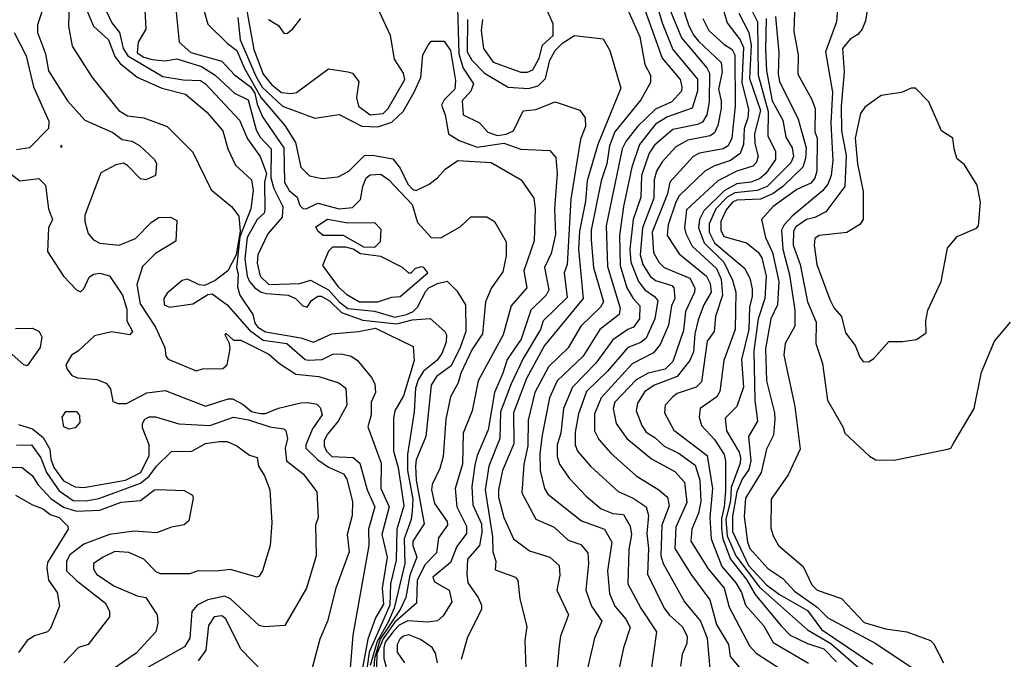
# Model space of a CAD drawing. Extents: x 526342 to 526453, y 3529656 to 3529788.
# Drawn here: x 526381 to 526392, y 3529697 to 3529704 of the extents above; entities that cross this region are included whole.
import ezdxf

# ---------------------------------------------------------------- set-up
doc = ezdxf.new("R2010")
doc.units = 0
doc.header["$MEASUREMENT"] = 0
doc.layers.add('Contours', color=7, linetype='Continuous')

msp = doc.modelspace()

# ---------------------------------------------------------------- linework, layer by layer
at = {"layer": 'Contours'}
for points in [[(526382.342, 3529704.489, 6.6), (526382.365, 3529704.041, 6.6), (526382.279, 3529703.896, 6.6), (526382.266, 3529703.775, 6.6), (526382.341, 3529703.724, 6.6), (526382.438, 3529703.7, 6.6), (526382.583, 3529703.685, 6.6), (526382.716, 3529703.705, 6.6), (526382.994, 3529703.62, 6.6), (526383.151, 3529703.52, 6.6), (526383.369, 3529703.318, 6.6), (526383.522, 3529703.243, 6.6), (526383.613, 3529702.904, 6.6), (526383.66, 3529702.82, 6.6), (526383.782, 3529702.687, 6.6), (526383.778, 3529702.36, 6.6), (526383.815, 3529702.239, 6.6), (526383.916, 3529702.034, 6.6), (526383.906, 3529701.913, 6.6), (526383.744, 3529701.725, 6.6), (526383.634, 3529701.489, 6.6), (526383.623, 3529701.393, 6.6), (526383.659, 3529701.247, 6.6), (526383.756, 3529701.151, 6.6), (526384.107, 3529701.162, 6.6), (526384.228, 3529701.202, 6.6), (526384.433, 3529701.091, 6.6), (526384.554, 3529700.955, 6.6), (526384.651, 3529700.882, 6.6), (526384.953, 3529700.851, 6.6), (526385.183, 3529700.783, 6.6), (526385.316, 3529700.811, 6.6), (526385.389, 3529700.848, 6.6), (526385.438, 3529700.897, 6.6), (526385.532, 3529701.078, 6.6), (526385.569, 3529701.114, 6.6), (526385.667, 3529701.165, 6.6), (526385.776, 3529701.188, 6.6), (526385.885, 3529701.079, 6.6), (526385.983, 3529700.921, 6.6), (526385.985, 3529700.618, 6.6), (526385.923, 3529700.437, 6.6), (526385.82, 3529700.231, 6.6), (526385.653, 3529700.111, 6.6), (526385.592, 3529700.014, 6.6), (526385.534, 3529699.433, 6.6), (526385.424, 3529699.167, 6.6), (526385.418, 3529699.095, 6.6), (526385.423, 3529698.937, 6.6), (526385.513, 3529698.441, 6.6), (526385.387, 3529698.248, 6.6), (526385.386, 3529698.199, 6.6), (526385.431, 3529698.066, 6.6), (526385.351, 3529697.861, 6.6), (526385.307, 3529697.607, 6.6), (526385.242, 3529697.474, 6.6), (526385.017, 3529697.135, 6.6), (526384.952, 3529696.917, 6.6), (526384.942, 3529696.748, 6.6)], [(526388.107, 3529704.465, 8.2), (526388.206, 3529704.114, 8.2), (526388.327, 3529703.812, 8.2), (526388.606, 3529703.478, 8.2), (526388.609, 3529703.34, 8.2), (526388.546, 3529703.149, 8.2), (526388.267, 3529703.051, 8.2), (526388.134, 3529702.966, 8.2), (526387.952, 3529702.735, 8.2), (526387.865, 3529702.481, 8.2), (526387.769, 3529702.034, 8.2), (526387.726, 3529701.707, 8.2), (526387.733, 3529701.368, 8.2), (526387.807, 3529701.114, 8.2), (526387.879, 3529700.993, 8.2), (526387.955, 3529700.909, 8.2), (526387.952, 3529700.764, 8.2), (526387.884, 3529700.667, 8.2), (526387.82, 3529700.643, 8.2), (526387.651, 3529700.527, 8.2), (526387.457, 3529700.261, 8.2), (526387.194, 3529699.99, 8.2), (526387.092, 3529699.748, 8.2), (526387.06, 3529699.469, 8.2), (526387.019, 3529699.336, 8.2), (526387.02, 3529699.203, 8.2), (526387.046, 3529699.119, 8.2), (526387.154, 3529698.961, 8.2), (526387.348, 3529698.756, 8.2), (526387.518, 3529698.613, 8.2), (526387.651, 3529698.561, 8.2), (526387.772, 3529698.55, 8.2), (526387.844, 3529698.417, 8.2), (526387.859, 3529698.32, 8.2), (526387.829, 3529698.151, 8.2), (526387.818, 3529697.764, 8.2), (526387.966, 3529697.486, 8.2), (526388.143, 3529697.22, 8.2), (526388.074, 3529696.736, 8.2)], [(526390.206, 3529704.489, 10.2), (526390.182, 3529704.126, 10.2), (526390.055, 3529703.787, 10.2), (526390.137, 3529703.328, 10.2), (526390.115, 3529702.977, 10.2), (526390.138, 3529702.554, 10.2), (526390.121, 3529702.384, 10.2), (526390.084, 3529702.288, 10.2), (526390.021, 3529702.214, 10.2), (526389.68, 3529701.925, 10.2), (526389.588, 3529701.828, 10.2), (526389.559, 3529701.768, 10.2), (526389.572, 3529701.55, 10.2), (526389.648, 3529701.26, 10.2), (526389.71, 3529700.86, 10.2), (526389.709, 3529700.679, 10.2), (526389.6, 3529700.485, 10.2), (526389.583, 3529700.352, 10.2), (526389.708, 3529699.772, 10.2), (526389.77, 3529699.288, 10.2), (526389.632, 3529698.998, 10.2), (526389.44, 3529698.72, 10.2), (526389.439, 3529698.393, 10.2), (526389.464, 3529698.308, 10.2), (526389.525, 3529698.199, 10.2), (526389.803, 3529697.958, 10.2), (526389.9, 3529697.752, 10.2), (526389.961, 3529697.692, 10.2), (526390.239, 3529697.596, 10.2), (526390.493, 3529697.327, 10.2), (526390.735, 3529697.254, 10.2), (526390.977, 3529697.221, 10.2), (526391.243, 3529697.121, 10.2), (526391.279, 3529697.087, 10.2), (526391.39, 3529696.869, 10.2)], [(526390.563, 3529704.477, 10.4), (526390.507, 3529704.138, 10.4), (526390.471, 3529704.041, 10.4), (526390.422, 3529703.981, 10.4), (526390.336, 3529703.928, 10.4), (526390.25, 3529703.824, 10.4), (526390.268, 3529703.558, 10.4), (526390.235, 3529703.171, 10.4), (526390.236, 3529702.892, 10.4), (526390.29, 3529702.614, 10.4), (526390.276, 3529702.263, 10.4), (526390.059, 3529701.973, 10.4), (526389.937, 3529701.91, 10.4), (526389.84, 3529701.889, 10.4), (526389.719, 3529701.804, 10.4), (526389.693, 3529701.755, 10.4), (526389.692, 3529701.598, 10.4), (526389.77, 3529701.38, 10.4), (526389.851, 3529700.957, 10.4), (526389.951, 3529700.727, 10.4), (526389.946, 3529700.485, 10.4), (526390.024, 3529700.256, 10.4), (526390.08, 3529699.844, 10.4), (526390.251, 3529699.542, 10.4), (526390.274, 3529699.469, 10.4), (526390.553, 3529699.207, 10.4), (526390.626, 3529699.166, 10.4), (526390.832, 3529699.164, 10.4), (526391.436, 3529699.286, 10.4), (526391.473, 3529699.3, 10.4), (526391.509, 3529699.359, 10.4)], [(526381.497, 3529704.368, 6), (526381.491, 3529704.078, 6), (526381.532, 3529703.848, 6), (526381.759, 3529703.497, 6), (526382.06, 3529703.122, 6), (526382.159, 3529703.061, 6), (526382.341, 3529703.038, 6), (526382.607, 3529702.939, 6), (526382.898, 3529702.65, 6), (526383.103, 3529702.225, 6), (526383.335, 3529702.034, 6), (526383.418, 3529701.925, 6), (526383.431, 3529701.755, 6), (526383.388, 3529701.489, 6), (526383.293, 3529701.308, 6), (526383.151, 3529701.197, 6), (526383.03, 3529701.141, 6), (526382.97, 3529701.149, 6), (526382.837, 3529701.213, 6), (526382.776, 3529701.197, 6), (526382.606, 3529701.054, 6), (526382.569, 3529700.993, 6), (526382.573, 3529700.921, 6), (526382.631, 3529700.897, 6), (526382.897, 3529700.933, 6), (526383.067, 3529701.037, 6), (526383.115, 3529701.045, 6), (526383.287, 3529700.921, 6), (526383.538, 3529700.635, 6), (526383.691, 3529700.522, 6), (526383.962, 3529700.485, 6), (526384.167, 3529700.303, 6), (526384.203, 3529700.296, 6), (526384.361, 3529700.304, 6), (526384.482, 3529700.365, 6), (526384.578, 3529700.367, 6), (526384.687, 3529700.341, 6), (526384.76, 3529700.292, 6), (526384.917, 3529700.099, 6), (526384.955, 3529700.026, 6), (526384.965, 3529699.929, 6), (526384.916, 3529699.82, 6), (526384.916, 3529699.675, 6), (526384.878, 3529699.542, 6), (526385.028, 3529699.131, 6), (526385.026, 3529698.841, 6), (526385.117, 3529698.635, 6), (526385.035, 3529698.32, 6), (526385.095, 3529698.066, 6), (526385.041, 3529697.716, 6), (526385.056, 3529697.534, 6), (526384.965, 3529697.377, 6), (526384.879, 3529697.135, 6), (526384.762, 3529696.506, 6)], [(526381.891, 3529704.308, 6.4), (526381.981, 3529704.114, 6.4), (526382.068, 3529704.005, 6.4), (526382.11, 3529703.824, 6.4), (526382.16, 3529703.739, 6.4), (526382.559, 3529703.508, 6.4), (526382.788, 3529703.47, 6.4), (526382.982, 3529703.463, 6.4), (526383.042, 3529703.425, 6.4), (526383.426, 3529703.013, 6.4), (526383.514, 3529702.802, 6.4), (526383.659, 3529702.601, 6.4), (526383.731, 3529702.409, 6.4), (526383.706, 3529702.312, 6.4), (526383.712, 3529701.997, 6.4), (526383.704, 3529701.961, 6.4), (526383.623, 3529701.888, 6.4), (526383.513, 3529701.683, 6.4), (526383.487, 3529701.441, 6.4), (526383.513, 3529701.247, 6.4), (526383.537, 3529701.187, 6.4), (526383.6, 3529701.114, 6.4), (526383.671, 3529701.065, 6.4), (526383.732, 3529701.051, 6.4), (526383.974, 3529701.03, 6.4), (526384.06, 3529700.993, 6.4), (526384.143, 3529700.912, 6.4), (526384.191, 3529700.895, 6.4), (526384.241, 3529700.969, 6.4), (526384.312, 3529701.018, 6.4), (526384.349, 3529701.02, 6.4), (526384.445, 3529700.968, 6.4), (526384.578, 3529700.835, 6.4), (526384.82, 3529700.749, 6.4), (526385.207, 3529700.706, 6.4), (526385.377, 3529700.753, 6.4), (526385.582, 3529700.766, 6.4), (526385.75, 3529700.618, 6.4), (526385.766, 3529700.582, 6.4), (526385.765, 3529700.498, 6.4), (526385.715, 3529700.371, 6.4), (526385.657, 3529700.292, 6.4), (526385.507, 3529700.171, 6.4), (526385.448, 3529700.074, 6.4), (526385.416, 3529699.977, 6.4), (526385.403, 3529699.711, 6.4), (526385.325, 3529699.228, 6.4), (526385.327, 3529699.046, 6.4), (526385.386, 3529698.72, 6.4), (526385.38, 3529698.587, 6.4), (526385.368, 3529698.49, 6.4), (526385.29, 3529698.272, 6.4), (526385.295, 3529697.994, 6.4), (526385.174, 3529697.486, 6.4), (526385.107, 3529697.329, 6.4), (526384.981, 3529697.111, 6.4), (526384.905, 3529696.839, 6.4)], [(526387.782, 3529704.344, 7.8), (526387.956, 3529703.957, 7.8), (526388.01, 3529703.642, 7.8), (526388.075, 3529703.521, 7.8), (526388.075, 3529703.437, 7.8), (526387.967, 3529703.243, 7.8), (526387.674, 3529702.88, 7.8), (526387.612, 3529702.723, 7.8), (526387.58, 3529702.517, 7.8), (526387.516, 3529702.324, 7.8), (526387.406, 3529701.768, 7.8), (526387.403, 3529701.659, 7.8), (526387.43, 3529701.344, 7.8), (526387.544, 3529700.957, 7.8), (526387.509, 3529700.897, 7.8), (526387.289, 3529700.679, 7.8), (526387.143, 3529700.435, 7.8), (526386.923, 3529700.219, 7.8), (526386.766, 3529699.929, 7.8), (526386.692, 3529699.615, 7.8), (526386.686, 3529699.324, 7.8), (526386.643, 3529699.119, 7.8), (526386.621, 3529698.792, 7.8), (526386.78, 3529698.494, 7.8), (526386.985, 3529698.403, 7.8), (526387.143, 3529698.258, 7.8), (526387.288, 3529698.209, 7.8), (526387.367, 3529698.115, 7.8), (526387.376, 3529697.994, 7.8), (526387.345, 3529697.691, 7.8), (526387.407, 3529697.51, 7.8), (526387.524, 3529697.341, 7.8), (526387.443, 3529697.147, 7.8), (526387.311, 3529696.579, 7.8)], [(526387.975, 3529704.368, 8), (526388.206, 3529703.715, 8), (526388.413, 3529703.473, 8), (526388.431, 3529703.388, 8), (526388.425, 3529703.34, 8), (526388.316, 3529703.219, 8), (526388.134, 3529703.136, 8), (526387.929, 3529702.942, 8), (526387.795, 3529702.771, 8), (526387.757, 3529702.687, 8), (526387.575, 3529701.816, 8), (526387.589, 3529701.356, 8), (526387.732, 3529700.885, 8), (526387.723, 3529700.812, 8), (526387.503, 3529700.643, 8), (526387.312, 3529700.34, 8), (526387.02, 3529700.062, 8), (526386.934, 3529699.869, 8), (526386.85, 3529699.445, 8), (526386.825, 3529699.24, 8), (526386.827, 3529699.046, 8), (526386.875, 3529698.841, 8), (526386.913, 3529698.779, 8), (526387.296, 3529698.478, 8), (526387.557, 3529698.381, 8), (526387.64, 3529698.236, 8), (526387.591, 3529697.909, 8), (526387.612, 3529697.655, 8), (526387.674, 3529697.51, 8), (526387.797, 3529697.365, 8), (526387.847, 3529697.268, 8), (526387.77, 3529697.038, 8), (526387.721, 3529696.809, 8)], [(526388.424, 3529704.344, 8.6), (526388.507, 3529704.09, 8.6), (526388.559, 3529703.981, 8.6), (526388.618, 3529703.906, 8.6), (526388.874, 3529703.666, 8.6), (526388.887, 3529703.558, 8.6), (526388.845, 3529703.364, 8.6), (526388.875, 3529703.231, 8.6), (526388.874, 3529703.146, 8.6), (526388.837, 3529702.953, 8.6), (526388.8, 3529702.87, 8.6), (526388.751, 3529702.834, 8.6), (526388.497, 3529702.785, 8.6), (526388.364, 3529702.711, 8.6), (526388.206, 3529702.542, 8.6), (526388.145, 3529702.433, 8.6), (526388.119, 3529702.336, 8.6), (526388.112, 3529702.13, 8.6), (526387.986, 3529701.792, 8.6), (526387.959, 3529701.489, 8.6), (526387.989, 3529701.38, 8.6), (526388.071, 3529701.247, 8.6), (526388.134, 3529701.198, 8.6), (526388.316, 3529701.139, 8.6), (526388.341, 3529701.114, 8.6), (526388.353, 3529700.993, 8.6), (526388.315, 3529700.909, 8.6), (526388.281, 3529700.691, 8.6), (526388.184, 3529700.473, 8.6), (526388.108, 3529700.377, 8.6), (526387.868, 3529700.255, 8.6), (526387.516, 3529699.869, 8.6), (526387.443, 3529699.687, 8.6), (526387.442, 3529699.494, 8.6), (526387.492, 3529699.397, 8.6), (526387.626, 3529699.241, 8.6), (526387.914, 3529698.986, 8.6), (526388.171, 3529698.828, 8.6), (526388.268, 3529698.744, 8.6), (526388.286, 3529698.647, 8.6), (526388.205, 3529698.429, 8.6), (526388.192, 3529698.079, 8.6), (526388.218, 3529697.994, 8.6), (526388.46, 3529697.558, 8.6), (526388.642, 3529697.341, 8.6), (526388.716, 3529697.147, 8.6), (526388.752, 3529696.76, 8.6)], [(526388.881, 3529704.332, 9), (526388.945, 3529704.114, 9), (526389.089, 3529703.92, 9), (526389.128, 3529703.836, 9), (526389.111, 3529703.437, 9), (526389.185, 3529703.134, 9), (526389.177, 3529703.038, 9), (526389.135, 3529702.917, 9), (526389.129, 3529702.735, 9), (526389.09, 3529702.636, 9), (526388.981, 3529702.555, 9), (526388.8, 3529702.494, 9), (526388.689, 3529702.433, 9), (526388.4, 3529702.156, 9), (526388.363, 3529702.082, 9), (526388.276, 3529701.828, 9), (526388.266, 3529701.707, 9), (526388.4, 3529701.499, 9), (526388.711, 3529701.247, 9), (526388.752, 3529701.163, 9), (526388.764, 3529701.066, 9), (526388.678, 3529700.921, 9), (526388.616, 3529700.752, 9), (526388.579, 3529700.594, 9), (526388.561, 3529700.389, 9), (526388.522, 3529700.292, 9), (526388.378, 3529700.111, 9), (526388.122, 3529700.011, 9), (526388.012, 3529699.941, 9), (526387.927, 3529699.808, 9), (526387.914, 3529699.723, 9), (526387.977, 3529699.554, 9), (526388.026, 3529699.482, 9), (526388.124, 3529699.421, 9), (526388.231, 3529699.322, 9), (526388.4, 3529699.239, 9), (526388.583, 3529699.107, 9), (526388.633, 3529698.937, 9), (526388.646, 3529698.695, 9), (526388.62, 3529698.562, 9), (526388.544, 3529698.381, 9), (526388.532, 3529698.248, 9), (526388.728, 3529697.933, 9), (526388.909, 3529697.716, 9), (526388.967, 3529697.498, 9), (526389.197, 3529697.063, 9), (526389.27, 3529696.978, 9), (526389.55, 3529696.796, 9)], [(526389.187, 3529704.32, 9.4), (526389.285, 3529704.126, 9.4), (526389.293, 3529703.521, 9.4), (526389.407, 3529703.11, 9.4), (526389.402, 3529702.832, 9.4), (526389.491, 3529702.663, 9.4), (526389.489, 3529702.566, 9.4), (526389.38, 3529702.407, 9.4), (526389.308, 3529702.347, 9.4), (526389.211, 3529702.309, 9.4), (526389.054, 3529702.29, 9.4), (526388.908, 3529702.214, 9.4), (526388.679, 3529701.985, 9.4), (526388.63, 3529701.888, 9.4), (526388.618, 3529701.792, 9.4), (526388.682, 3529701.622, 9.4), (526388.907, 3529701.405, 9.4), (526389.005, 3529701.199, 9.4), (526389.041, 3529701.066, 9.4), (526389.033, 3529700.643, 9.4), (526388.906, 3529700.292, 9.4), (526388.862, 3529699.941, 9.4), (526388.827, 3529699.881, 9.4), (526388.637, 3529699.748, 9.4), (526388.627, 3529699.651, 9.4), (526388.653, 3529699.554, 9.4), (526388.801, 3529699.397, 9.4), (526388.908, 3529699.228, 9.4), (526388.924, 3529699.155, 9.4), (526388.924, 3529698.816, 9.4), (526388.911, 3529698.635, 9.4), (526388.88, 3529698.502, 9.4), (526388.88, 3529698.381, 9.4), (526388.894, 3529698.272, 9.4), (526388.981, 3529698.042, 9.4), (526389.164, 3529697.812, 9.4), (526389.259, 3529697.641, 9.4), (526389.55, 3529697.29, 9.4), (526389.658, 3529697.182, 9.4), (526389.852, 3529697.088, 9.4), (526390.036, 3529697.026, 9.4), (526390.179, 3529696.881, 9.4)], [(526381.198, 3529704.271, 5.8), (526381.141, 3529704.09, 5.8), (526381.141, 3529704.005, 5.8), (526381.23, 3529703.763, 5.8), (526381.265, 3529703.57, 5.8), (526381.48, 3529703.231, 5.8), (526381.676, 3529703.014, 5.8), (526381.99, 3529702.871, 5.8), (526382.099, 3529702.795, 5.8), (526382.208, 3529702.773, 5.8), (526382.292, 3529702.724, 5.8), (526382.463, 3529702.566, 5.8), (526382.484, 3529702.517, 5.8), (526382.474, 3529702.384, 5.8), (526382.365, 3529702.335, 5.8), (526382.305, 3529702.347, 5.8), (526382.159, 3529702.498, 5.8), (526382.111, 3529702.525, 5.8), (526382.026, 3529702.507, 5.8), (526381.857, 3529702.417, 5.8), (526381.674, 3529701.937, 5.8), (526381.674, 3529701.864, 5.8), (526381.711, 3529701.731, 5.8), (526381.771, 3529701.659, 5.8), (526381.845, 3529701.62, 5.8), (526382.063, 3529701.596, 5.8), (526382.249, 3529701.671, 5.8), (526382.426, 3529701.853, 5.8), (526382.51, 3529701.91, 5.8), (526382.643, 3529701.915, 5.8), (526382.717, 3529701.876, 5.8), (526382.704, 3529701.643, 5.8), (526382.474, 3529701.501, 5.8), (526382.329, 3529701.357, 5.8), (526382.265, 3529701.151, 5.8), (526382.302, 3529700.933, 5.8), (526382.475, 3529700.667, 5.8), (526382.581, 3529700.437, 5.8), (526382.592, 3529700.34, 5.8), (526382.619, 3529700.305, 5.8), (526382.934, 3529700.174, 5.8), (526383.006, 3529700.197, 5.8), (526383.236, 3529700.2, 5.8), (526383.285, 3529700.244, 5.8), (526383.32, 3529700.425, 5.8), (526383.31, 3529700.485, 5.8), (526383.261, 3529700.582, 5.8), (526383.272, 3529700.601, 5.8), (526383.357, 3529700.523, 5.8), (526383.441, 3529700.522, 5.8), (526383.756, 3529700.363, 5.8), (526383.879, 3529700.256, 5.8), (526384.064, 3529700.135, 5.8), (526384.324, 3529700.112, 5.8), (526384.55, 3529700.038, 5.8), (526384.629, 3529699.977, 5.8), (526384.641, 3529699.784, 5.8), (526384.543, 3529699.603, 5.8), (526384.421, 3529699.457, 5.8), (526384.384, 3529699.385, 5.8), (526384.382, 3529699.324, 5.8), (526384.41, 3529699.264, 5.8), (526384.47, 3529699.205, 5.8), (526384.711, 3529699.192, 5.8), (526384.786, 3529699.131, 5.8), (526384.869, 3529698.828, 5.8), (526384.958, 3529698.635, 5.8), (526384.883, 3529698.381, 5.8), (526384.889, 3529698.199, 5.8), (526384.709, 3529697.183, 5.8), (526384.677, 3529696.809, 5.8)], [(526381.689, 3529704.271, 6.2), (526381.772, 3529704.078, 6.2), (526381.942, 3529703.92, 6.2), (526382.014, 3529703.732, 6.2), (526382.075, 3529703.654, 6.2), (526382.268, 3529703.5, 6.2), (526382.546, 3529703.374, 6.2), (526382.813, 3529703.305, 6.2), (526383.054, 3529703.102, 6.2), (526383.237, 3529702.892, 6.2), (526383.294, 3529702.687, 6.2), (526383.381, 3529702.504, 6.2), (526383.562, 3529702.337, 6.2), (526383.578, 3529702.215, 6.2), (526383.553, 3529702.009, 6.2), (526383.429, 3529701.691, 6.2), (526383.39, 3529701.344, 6.2), (526383.409, 3529701.272, 6.2), (526383.402, 3529701.126, 6.2), (526383.43, 3529701.03, 6.2), (526383.574, 3529700.812, 6.2), (526383.598, 3529700.715, 6.2), (526383.633, 3529700.667, 6.2), (526383.72, 3529700.616, 6.2), (526384.119, 3529700.548, 6.2), (526384.264, 3529700.5, 6.2), (526384.47, 3529700.594, 6.2), (526384.772, 3529700.62, 6.2), (526384.965, 3529700.657, 6.2), (526385.39, 3529700.449, 6.2), (526385.401, 3529700.292, 6.2), (526385.281, 3529699.893, 6.2), (526385.182, 3529699.723, 6.2), (526385.168, 3529699.639, 6.2), (526385.168, 3529699.264, 6.2), (526385.222, 3529699.082, 6.2), (526385.283, 3529698.647, 6.2), (526385.206, 3529698.381, 6.2), (526385.199, 3529698.03, 6.2), (526385.132, 3529697.764, 6.2), (526385.126, 3529697.522, 6.2), (526384.892, 3529696.99, 6.2), (526384.83, 3529696.53, 6.2)], [(526382.706, 3529704.271, 6.8), (526382.743, 3529703.896, 6.8), (526382.873, 3529703.778, 6.8), (526383.224, 3529703.679, 6.8), (526383.369, 3529703.525, 6.8), (526383.551, 3529703.388, 6.8), (526383.597, 3529703.316, 6.8), (526383.623, 3529703.195, 6.8), (526383.686, 3529703.05, 6.8), (526383.926, 3529702.699, 6.8), (526383.936, 3529702.312, 6.8), (526383.986, 3529702.215, 6.8), (526384.077, 3529702.142, 6.8), (526384.109, 3529702.046, 6.8), (526384.143, 3529702.011, 6.8), (526384.179, 3529702.007, 6.8), (526384.312, 3529702.072, 6.8), (526384.554, 3529702.008, 6.8), (526384.705, 3529702.022, 6.8), (526384.796, 3529702.114, 6.8), (526384.819, 3529702.263, 6.8), (526384.857, 3529702.36, 6.8), (526384.905, 3529702.393, 6.8), (526385.026, 3529702.399, 6.8), (526385.113, 3529702.336, 6.8), (526385.377, 3529702.057, 6.8), (526385.438, 3529701.852, 6.8), (526385.594, 3529701.683, 6.8), (526385.703, 3529701.682, 6.8), (526385.921, 3529701.804, 6.8), (526386.042, 3529701.917, 6.8), (526386.223, 3529701.917, 6.8), (526386.309, 3529701.864, 6.8), (526386.443, 3529701.634, 6.8), (526386.444, 3529701.477, 6.8), (526386.405, 3529701.296, 6.8), (526386.275, 3529701.114, 6.8), (526386.209, 3529700.957, 6.8), (526386.175, 3529700.594, 6.8), (526386.054, 3529700.413, 6.8), (526385.931, 3529700.147, 6.8), (526385.899, 3529700.038, 6.8), (526385.811, 3529699.881, 6.8), (526385.761, 3529699.627, 6.8), (526385.73, 3529699.203, 6.8), (526385.691, 3529699.07, 6.8), (526385.604, 3529698.889, 6.8), (526385.597, 3529698.828, 6.8), (526385.632, 3529698.671, 6.8), (526385.776, 3529698.468, 6.8), (526385.778, 3529698.429, 6.8), (526385.678, 3529698.284, 6.8), (526385.656, 3529698.115, 6.8), (526385.522, 3529697.977, 6.8), (526385.437, 3529697.8, 6.8), (526385.427, 3529697.546, 6.8), (526385.183, 3529697.329, 6.8), (526385.05, 3529697.139, 6.8), (526384.978, 3529696.969, 6.8), (526384.975, 3529696.821, 6.8)], [(526383.02, 3529704.259, 7), (526383.067, 3529704.1, 7), (526383.284, 3529703.884, 7), (526383.395, 3529703.8, 7), (526383.478, 3529703.606, 7), (526383.671, 3529703.265, 7), (526383.939, 3529702.953, 7), (526384.059, 3529702.759, 7), (526384.118, 3529702.481, 7), (526384.216, 3529702.383, 7), (526384.361, 3529702.351, 7), (526384.542, 3529702.37, 7), (526384.663, 3529702.433, 7), (526384.841, 3529702.614, 7), (526384.929, 3529702.617, 7), (526385.159, 3529702.576, 7), (526385.244, 3529702.469, 7), (526385.329, 3529702.288, 7), (526385.388, 3529702.227, 7), (526385.425, 3529702.217, 7), (526385.57, 3529702.286, 7), (526385.667, 3529702.36, 7), (526385.752, 3529702.456, 7), (526385.897, 3529702.554, 7), (526386.272, 3529702.533, 7), (526386.612, 3529702.336, 7), (526386.756, 3529702.13, 7), (526386.771, 3529702.009, 7), (526386.759, 3529701.647, 7), (526386.644, 3529701.308, 7), (526386.676, 3529701.114, 7), (526386.499, 3529700.909, 7), (526386.407, 3529700.582, 7), (526386.126, 3529700.062, 7), (526386.056, 3529699.723, 7), (526385.955, 3529699.469, 7), (526385.948, 3529699.119, 7), (526385.865, 3529698.841, 7), (526385.886, 3529698.635, 7), (526385.995, 3529698.417, 7), (526385.994, 3529698.333, 7), (526385.885, 3529698.187, 7), (526385.812, 3529698.003, 7), (526385.611, 3529697.837, 7), (526385.631, 3529697.787, 7), (526385.796, 3529697.691, 7), (526385.826, 3529697.558, 7), (526385.728, 3529697.401, 7), (526385.667, 3529697.346, 7), (526385.558, 3529697.329, 7), (526385.328, 3529697.343, 7), (526385.232, 3529697.294, 7), (526385.171, 3529697.233, 7), (526385.074, 3529697.102, 7), (526385.06, 3529697.038, 7), (526385.06, 3529696.917, 7), (526385.108, 3529696.736, 7)], [(526383.504, 3529704.271, 7.4), (526383.586, 3529703.812, 7.4), (526383.693, 3529703.533, 7.4), (526383.79, 3529703.412, 7.4), (526383.901, 3529703.327, 7.4), (526384.01, 3529703.313, 7.4), (526384.07, 3529703.327, 7.4), (526384.433, 3529703.592, 7.4), (526384.651, 3529703.56, 7.4), (526384.702, 3529703.546, 7.4), (526384.775, 3529703.449, 7.4), (526384.75, 3529703.267, 7.4), (526384.771, 3529703.171, 7.4), (526384.905, 3529703.072, 7.4), (526385.05, 3529703.086, 7.4), (526385.109, 3529703.146, 7.4), (526385.295, 3529703.473, 7.4), (526385.279, 3529703.546, 7.4), (526385.18, 3529703.703, 7.4), (526385.135, 3529703.969, 7.4), (526385.004, 3529704.247, 7.4)], [(526385.893, 3529704.283, 7.4), (526385.906, 3529703.763, 7.4), (526385.957, 3529703.601, 7.4), (526386.073, 3529703.425, 7.4), (526386.041, 3529703.34, 7.4), (526385.943, 3529703.231, 7.4), (526385.957, 3529703.072, 7.4), (526386.139, 3529702.983, 7.4), (526386.235, 3529702.878, 7.4), (526386.344, 3529702.839, 7.4), (526386.441, 3529702.853, 7.4), (526386.526, 3529702.891, 7.4), (526386.635, 3529703.116, 7.4), (526386.78, 3529703.132, 7.4), (526386.997, 3529703.221, 7.4), (526387.276, 3529703.125, 7.4), (526387.337, 3529703.038, 7.4), (526387.339, 3529702.941, 7.4), (526387.285, 3529702.796, 7.4), (526387.176, 3529702.118, 7.4), (526387.133, 3529701.38, 7.4), (526387.099, 3529701.284, 7.4), (526387.133, 3529701.006, 7.4), (526386.863, 3529700.739, 7.4), (526386.831, 3529700.643, 7.4), (526386.635, 3529700.316, 7.4), (526386.499, 3529700.026, 7.4), (526386.378, 3529699.711, 7.4), (526386.371, 3529699.409, 7.4), (526386.245, 3529699.095, 7.4), (526386.204, 3529698.828, 7.4), (526386.287, 3529698.296, 7.4), (526386.293, 3529698.127, 7.4), (526386.327, 3529698.018, 7.4), (526386.319, 3529697.921, 7.4), (526386.55, 3529697.838, 7.4), (526386.576, 3529697.8, 7.4), (526386.596, 3529697.595, 7.4), (526386.678, 3529697.28, 7.4), (526386.655, 3529697.123, 7.4), (526386.669, 3529696.7, 7.4)], [(526386.174, 3529704.15, 7.8), (526386.16, 3529704.029, 7.8), (526386.185, 3529703.824, 7.8), (526386.296, 3529703.667, 7.8), (526386.61, 3529703.555, 7.8), (526386.683, 3529703.556, 7.8), (526386.744, 3529703.582, 7.8), (526386.816, 3529703.715, 7.8), (526386.855, 3529703.86, 7.8), (526386.973, 3529703.969, 7.8), (526386.974, 3529704.102, 7.8), (526386.91, 3529704.247, 7.8)], [(526388.303, 3529704.247, 8.4), (526388.425, 3529703.944, 8.4), (526388.712, 3529703.606, 8.4), (526388.743, 3529703.546, 8.4), (526388.741, 3529703.219, 8.4), (526388.715, 3529703.074, 8.4), (526388.664, 3529702.989, 8.4), (526388.606, 3529702.962, 8.4), (526388.328, 3529702.906, 8.4), (526388.122, 3529702.73, 8.4), (526388.06, 3529702.638, 8.4), (526387.974, 3529702.384, 8.4), (526387.967, 3529702.142, 8.4), (526387.878, 3529701.888, 8.4), (526387.841, 3529701.55, 8.4), (526387.853, 3529701.405, 8.4), (526387.939, 3529701.187, 8.4), (526388.013, 3529701.093, 8.4), (526388.122, 3529701.017, 8.4), (526388.158, 3529700.969, 8.4), (526388.125, 3529700.764, 8.4), (526388.026, 3529700.544, 8.4), (526387.965, 3529700.497, 8.4), (526387.818, 3529700.437, 8.4), (526387.59, 3529700.17, 8.4), (526387.352, 3529699.941, 8.4), (526387.26, 3529699.687, 8.4), (526387.225, 3529699.482, 8.4), (526387.225, 3529699.336, 8.4), (526387.249, 3529699.264, 8.4), (526387.397, 3529699.094, 8.4), (526387.711, 3529698.807, 8.4), (526387.88, 3529698.732, 8.4), (526388.027, 3529698.635, 8.4), (526388.053, 3529698.538, 8.4), (526388.034, 3529698.333, 8.4), (526388.053, 3529698.163, 8.4), (526388.041, 3529697.873, 8.4), (526388.232, 3529697.486, 8.4), (526388.292, 3529697.408, 8.4), (526388.436, 3529697.28, 8.4), (526388.491, 3529697.171, 8.4), (526388.488, 3529697.087, 8.4), (526388.434, 3529696.966, 8.4), (526388.414, 3529696.833, 8.4)], [(526389.077, 3529704.223, 9.2), (526389.188, 3529704.005, 9.2), (526389.214, 3529703.86, 9.2), (526389.196, 3529703.485, 9.2), (526389.319, 3529703.122, 9.2), (526389.251, 3529702.856, 9.2), (526389.256, 3529702.747, 9.2), (526389.293, 3529702.602, 9.2), (526389.271, 3529702.528, 9.2), (526389.235, 3529702.493, 9.2), (526389.054, 3529702.434, 9.2), (526388.836, 3529702.324, 9.2), (526388.484, 3529701.997, 9.2), (526388.461, 3529701.792, 9.2), (526388.474, 3529701.731, 9.2), (526388.546, 3529701.584, 9.2), (526388.821, 3529701.332, 9.2), (526388.874, 3529701.211, 9.2), (526388.891, 3529701.03, 9.2), (526388.81, 3529700.788, 9.2), (526388.795, 3529700.618, 9.2), (526388.717, 3529700.51, 9.2), (526388.653, 3529700.05, 9.2), (526388.594, 3529699.989, 9.2), (526388.376, 3529699.917, 9.2), (526388.328, 3529699.88, 9.2), (526388.241, 3529699.784, 9.2), (526388.234, 3529699.699, 9.2), (526388.34, 3529699.501, 9.2), (526388.716, 3529699.215, 9.2), (526388.779, 3529698.841, 9.2), (526388.748, 3529698.514, 9.2), (526388.762, 3529698.272, 9.2), (526388.884, 3529697.958, 9.2), (526389.043, 3529697.776, 9.2), (526389.105, 3529697.667, 9.2), (526389.15, 3529697.522, 9.2), (526389.356, 3529697.292, 9.2), (526389.465, 3529697.099, 9.2), (526389.864, 3529696.867, 9.2)], [(526389.492, 3529704.187, 9.8), (526389.529, 3529703.775, 9.8), (526389.522, 3529703.533, 9.8), (526389.536, 3529703.449, 9.8), (526389.745, 3529703.025, 9.8), (526389.839, 3529702.699, 9.8), (526389.831, 3529702.578, 9.8), (526389.801, 3529702.481, 9.8), (526389.574, 3529702.263, 9.8), (526389.465, 3529702.181, 9.8), (526389.32, 3529702.118, 9.8), (526389.054, 3529702.108, 9.8), (526389.005, 3529702.082, 9.8), (526388.933, 3529701.997, 9.8), (526388.87, 3529701.864, 9.8), (526388.87, 3529701.768, 9.8), (526388.906, 3529701.695, 9.8), (526389.162, 3529701.624, 9.8), (526389.296, 3529701.516, 9.8), (526389.334, 3529701.453, 9.8), (526389.383, 3529701.247, 9.8), (526389.37, 3529700.993, 9.8), (526389.293, 3529700.764, 9.8), (526389.244, 3529700.401, 9.8), (526389.256, 3529699.844, 9.8), (526389.285, 3529699.603, 9.8), (526389.184, 3529699.433, 9.8), (526389.213, 3529699.155, 9.8), (526389.187, 3529699.058, 9.8), (526389.114, 3529698.949, 9.8), (526389.051, 3529698.804, 9.8), (526389.002, 3529698.526, 9.8), (526389.004, 3529698.357, 9.8), (526389.185, 3529697.97, 9.8), (526389.39, 3529697.752, 9.8), (526389.537, 3529697.643, 9.8), (526389.852, 3529697.463, 9.8), (526390.009, 3529697.246, 9.8), (526390.59, 3529696.855, 9.8)], [(526389.704, 3529704.235, 10), (526389.697, 3529704.017, 10), (526389.747, 3529703.751, 10), (526389.742, 3529703.533, 10), (526389.897, 3529703.255, 10), (526389.938, 3529703.146, 10), (526389.934, 3529702.88, 10), (526389.963, 3529702.808, 10), (526389.958, 3529702.433, 10), (526389.937, 3529702.356, 10), (526389.891, 3529702.3, 10), (526389.731, 3529702.228, 10), (526389.465, 3529702.033, 10), (526389.333, 3529701.888, 10), (526389.378, 3529701.683, 10), (526389.455, 3529701.514, 10), (526389.528, 3529701.187, 10), (526389.513, 3529700.921, 10), (526389.439, 3529700.764, 10), (526389.377, 3529700.425, 10), (526389.389, 3529700.062, 10), (526389.48, 3529699.699, 10), (526389.481, 3529699.627, 10), (526389.468, 3529699.445, 10), (526389.39, 3529699.288, 10), (526389.33, 3529699.022, 10), (526389.149, 3529698.732, 10), (526389.135, 3529698.526, 10), (526389.173, 3529698.236, 10), (526389.199, 3529698.163, 10), (526389.404, 3529697.935, 10), (526389.575, 3529697.825, 10), (526389.707, 3529697.681, 10), (526389.961, 3529697.498, 10), (526390.082, 3529697.377, 10), (526390.626, 3529697.087, 10), (526391.025, 3529696.821, 10)], [(526383.407, 3529704.174, 7.2), (526383.431, 3529703.92, 7.2), (526383.61, 3529703.509, 7.2), (526383.683, 3529703.386, 7.2), (526383.913, 3529703.171, 7.2), (526384.276, 3529703.035, 7.2), (526384.554, 3529703.075, 7.2), (526384.808, 3529702.946, 7.2), (526384.99, 3529702.937, 7.2), (526385.147, 3529702.988, 7.2), (526385.277, 3529703.11, 7.2), (526385.401, 3529703.328, 7.2), (526385.476, 3529703.497, 7.2), (526385.499, 3529703.751, 7.2), (526385.56, 3529703.86, 7.2), (526385.594, 3529703.907, 7.2), (526385.74, 3529703.907, 7.2), (526385.814, 3529703.8, 7.2), (526385.87, 3529703.461, 7.2), (526385.861, 3529703.364, 7.2), (526385.74, 3529703.243, 7.2), (526385.71, 3529703.183, 7.2), (526385.753, 3529703.074, 7.2), (526385.789, 3529702.856, 7.2), (526385.909, 3529702.782, 7.2), (526386.115, 3529702.708, 7.2), (526386.417, 3529702.75, 7.2), (526386.61, 3529702.685, 7.2), (526386.937, 3529702.67, 7.2), (526387.006, 3529702.59, 7.2), (526387.021, 3529702.409, 7.2), (526386.989, 3529702.009, 7.2), (526387, 3529701.719, 7.2), (526386.951, 3529701.501, 7.2), (526386.875, 3529701.344, 7.2), (526386.927, 3529701.09, 7.2), (526386.896, 3529701.03, 7.2), (526386.722, 3529700.86, 7.2), (526386.611, 3529700.534, 7.2), (526386.452, 3529700.304, 7.2), (526386.406, 3529700.147, 7.2), (526386.309, 3529699.929, 7.2), (526386.238, 3529699.506, 7.2), (526386.115, 3529699.215, 7.2), (526386.088, 3529699.107, 7.2), (526386.055, 3529698.865, 7.2), (526386.066, 3529698.659, 7.2), (526386.165, 3529698.441, 7.2), (526386.166, 3529698.345, 7.2), (526386.14, 3529698.199, 7.2), (526386.006, 3529698.042, 7.2), (526385.996, 3529697.873, 7.2), (526386.007, 3529697.776, 7.2), (526386.127, 3529697.607, 7.2), (526386.162, 3529697.522, 7.2), (526386.163, 3529697.474, 7.2), (526386.005, 3529697.159, 7.2), (526385.932, 3529696.905, 7.2)], [(526383.754, 3529704.15, 7.6), (526383.865, 3529704.083, 7.6), (526383.925, 3529703.997, 7.6), (526383.962, 3529703.994, 7.6), (526384.024, 3529704.041, 7.6), (526384.119, 3529704.164, 7.6)], [(526386.004, 3529704.15, 7.6), (526386.003, 3529703.787, 7.6), (526386.055, 3529703.691, 7.6), (526386.199, 3529703.544, 7.6), (526386.465, 3529703.387, 7.6), (526386.695, 3529703.369, 7.6), (526386.804, 3529703.399, 7.6), (526386.889, 3529703.485, 7.6), (526386.935, 3529703.691, 7.6), (526386.997, 3529703.8, 7.6), (526387.082, 3529703.886, 7.6), (526387.215, 3529703.969, 7.6), (526387.542, 3529703.934, 7.6), (526387.615, 3529703.8, 7.6), (526387.741, 3529703.376, 7.6), (526387.478, 3529702.735, 7.6), (526387.358, 3529702.324, 7.6), (526387.34, 3529702.094, 7.6), (526387.273, 3529701.755, 7.6), (526387.26, 3529701.55, 7.6), (526387.314, 3529700.993, 7.6), (526386.876, 3529700.461, 7.6), (526386.672, 3529700.086, 7.6), (526386.524, 3529699.699, 7.6), (526386.528, 3529699.349, 7.6), (526386.402, 3529699.046, 7.6), (526386.354, 3529698.828, 7.6), (526386.354, 3529698.744, 7.6), (526386.416, 3529698.514, 7.6), (526386.526, 3529698.274, 7.6), (526386.707, 3529698.137, 7.6), (526386.937, 3529698.067, 7.6), (526387.041, 3529697.97, 7.6), (526387.049, 3529697.861, 7.6), (526387.015, 3529697.691, 7.6), (526387.149, 3529697.413, 7.6), (526387.058, 3529697.171, 7.6), (526387.042, 3529697.063, 7.6), (526386.994, 3529696.542, 7.6)], [(526388.667, 3529704.162, 8.8), (526388.737, 3529704.029, 8.8), (526388.906, 3529703.872, 8.8), (526389, 3529703.812, 8.8), (526389.031, 3529703.751, 8.8), (526389.033, 3529703.171, 8.8), (526388.995, 3529702.808, 8.8), (526388.956, 3529702.723, 8.8), (526388.899, 3529702.687, 8.8), (526388.63, 3529702.637, 8.8), (526388.558, 3529702.602, 8.8), (526388.293, 3529702.312, 8.8), (526388.27, 3529702.179, 8.8), (526388.096, 3529701.743, 8.8), (526388.111, 3529701.514, 8.8), (526388.172, 3529701.405, 8.8), (526388.231, 3529701.346, 8.8), (526388.521, 3529701.223, 8.8), (526388.578, 3529701.114, 8.8), (526388.573, 3529701.066, 8.8), (526388.471, 3529700.848, 8.8), (526388.449, 3529700.631, 8.8), (526388.33, 3529700.28, 8.8), (526388.243, 3529700.194, 8.8), (526388.05, 3529700.149, 8.8), (526387.915, 3529700.074, 8.8), (526387.673, 3529699.82, 8.8), (526387.653, 3529699.748, 8.8), (526387.686, 3529699.578, 8.8), (526387.808, 3529699.409, 8.8), (526388.086, 3529699.179, 8.8), (526388.352, 3529699.034, 8.8), (526388.461, 3529698.913, 8.8), (526388.488, 3529698.683, 8.8), (526388.363, 3529698.405, 8.8), (526388.35, 3529698.163, 8.8), (526388.532, 3529697.873, 8.8), (526388.748, 3529697.583, 8.8), (526388.823, 3529697.304, 8.8), (526388.957, 3529697.075, 8.8), (526388.979, 3529696.942, 8.8), (526389.14, 3529696.748, 8.8)], [(526389.383, 3529704.162, 9.6), (526389.376, 3529703.812, 9.6), (526389.389, 3529703.57, 9.6), (526389.452, 3529703.231, 9.6), (526389.574, 3529703.013, 9.6), (526389.608, 3529702.82, 9.6), (526389.68, 3529702.699, 9.6), (526389.693, 3529702.602, 9.6), (526389.663, 3529702.53, 9.6), (526389.395, 3529702.263, 9.6), (526389.283, 3529702.215, 9.6), (526389.029, 3529702.189, 9.6), (526388.943, 3529702.142, 9.6), (526388.814, 3529702.009, 9.6), (526388.738, 3529701.84, 9.6), (526388.739, 3529701.743, 9.6), (526388.799, 3529701.622, 9.6), (526389.138, 3529701.335, 9.6), (526389.2, 3529701.223, 9.6), (526389.225, 3529701.102, 9.6), (526389.226, 3529701.018, 9.6), (526389.195, 3529700.897, 9.6), (526389.19, 3529700.643, 9.6), (526389.106, 3529700.304, 9.6), (526389.128, 3529699.99, 9.6), (526389.054, 3529699.772, 9.6), (526388.92, 3529699.639, 9.6), (526388.935, 3529699.494, 9.6), (526389.078, 3529699.252, 9.6), (526389.093, 3529699.191, 9.6), (526389.092, 3529699.131, 9.6), (526388.99, 3529698.853, 9.6), (526388.982, 3529698.707, 9.6), (526388.93, 3529698.49, 9.6), (526388.943, 3529698.308, 9.6), (526389.04, 3529698.079, 9.6), (526389.308, 3529697.726, 9.6), (526389.851, 3529697.244, 9.6), (526390.118, 3529697.088, 9.6), (526390.493, 3529696.76, 9.6)], [(526380.875, 3529704.005, 5.6), (526381.011, 3529703.739, 5.6), (526381.093, 3529703.388, 5.6), (526381.267, 3529703.001, 5.6), (526381.264, 3529702.917, 5.6), (526381.047, 3529702.699, 5.6), (526380.902, 3529702.675, 5.6)], [(526391.511, 3529702.687, 10.6), (526391.498, 3529702.808, 10.6), (526391.367, 3529702.892, 10.6), (526391.224, 3529703.219, 10.6), (526391.074, 3529703.376, 10.6), (526391.025, 3529703.375, 10.6), (526390.916, 3529703.325, 10.6), (526390.686, 3529703.292, 10.6), (526390.503, 3529703.158, 10.6), (526390.454, 3529703.086, 10.6), (526390.392, 3529702.808, 10.6), (526390.418, 3529702.517, 10.6), (526390.483, 3529702.203, 10.6), (526390.483, 3529701.888, 10.6), (526390.445, 3529701.83, 10.6), (526390.299, 3529701.742, 10.6), (526389.985, 3529701.705, 10.6), (526389.936, 3529701.671, 10.6), (526389.928, 3529701.598, 10.6), (526389.959, 3529701.38, 10.6), (526390.104, 3529700.981, 10.6), (526390.156, 3529700.885, 10.6), (526390.238, 3529700.788, 10.6), (526390.281, 3529700.606, 10.6), (526390.393, 3529700.461, 10.6), (526390.444, 3529700.328, 10.6), (526390.481, 3529700.281, 10.6), (526390.541, 3529700.278, 10.6), (526390.602, 3529700.316, 10.6), (526390.771, 3529700.506, 10.6), (526390.928, 3529700.506, 10.6), (526391.086, 3529700.531, 10.6), (526391.196, 3529700.606, 10.6), (526391.191, 3529700.739, 10.6), (526391.215, 3529700.86, 10.6), (526391.365, 3529701.187, 10.6), (526391.435, 3529701.562, 10.6), (526391.545, 3529701.695, 10.6), (526391.763, 3529701.789, 10.6), (526391.788, 3529701.816, 10.6), (526391.81, 3529702.082, 10.6), (526391.774, 3529702.276, 10.6), (526391.63, 3529702.505, 10.6), (526391.543, 3529702.578, 10.6), (526391.511, 3529702.687, 10.6)], [(526381.41, 3529702.729, 5.6), (526381.41, 3529702.703, 5.6), (526381.404, 3529702.711, 5.6), (526381.41, 3529702.729, 5.6)], [(526380.845, 3529702.396, 5.6), (526380.938, 3529702.327, 5.6), (526381.156, 3529702.35, 5.6), (526381.23, 3529702.276, 5.6), (526381.262, 3529702.009, 5.6), (526381.308, 3529701.888, 5.6), (526381.262, 3529701.792, 5.6), (526381.251, 3529701.526, 5.6), (526381.433, 3529701.247, 5.6), (526381.579, 3529701.09, 5.6), (526381.627, 3529701.07, 5.6), (526381.665, 3529701.102, 5.6), (526381.723, 3529701.235, 5.6), (526381.772, 3529701.269, 5.6), (526381.845, 3529701.282, 5.6), (526381.954, 3529701.249, 5.6), (526382.102, 3529701.03, 5.6), (526382.15, 3529700.872, 5.6), (526382.15, 3529700.739, 5.6), (526382.213, 3529700.618, 5.6), (526382.184, 3529700.583, 5.6), (526381.978, 3529700.616, 5.6), (526381.784, 3529700.571, 5.6), (526381.603, 3529700.4, 5.6), (526381.524, 3529700.352, 5.6), (526381.46, 3529700.244, 5.6), (526381.473, 3529700.195, 5.6), (526381.529, 3529700.123, 5.6), (526381.591, 3529700.096, 5.6), (526381.809, 3529700.077, 5.6), (526381.918, 3529700.036, 5.6), (526381.966, 3529699.969, 5.6), (526381.99, 3529699.829, 5.6), (526382.051, 3529699.803, 5.6), (526382.147, 3529699.806, 5.6), (526382.377, 3529699.927, 5.6), (526382.583, 3529699.95, 5.6), (526383.042, 3529699.774, 5.6), (526383.296, 3529699.859, 5.6), (526383.345, 3529699.857, 5.6), (526383.466, 3529699.793, 5.6), (526383.562, 3529699.713, 5.6), (526383.659, 3529699.69, 5.6), (526383.72, 3529699.691, 5.6), (526383.865, 3529699.75, 5.6), (526384.119, 3529699.811, 5.6), (526384.203, 3529699.816, 5.6), (526384.301, 3529699.796, 5.6), (526384.338, 3529699.76, 5.6), (526384.359, 3529699.675, 5.6), (526384.251, 3529699.518, 5.6), (526384.176, 3529699.336, 5.6), (526384.177, 3529699.3, 5.6), (526384.312, 3529699.166, 5.6), (526384.433, 3529699.083, 5.6), (526384.602, 3529699.01, 5.6), (526384.641, 3529698.949, 5.6), (526384.702, 3529698.695, 5.6), (526384.701, 3529698.538, 5.6), (526384.645, 3529698.32, 5.6), (526384.665, 3529698.127, 5.6), (526384.516, 3529697.716, 5.6), (526384.421, 3529697.341, 5.6), (526384.334, 3529697.135, 5.6), (526384.242, 3529696.796, 5.6)], [(526384.421, 3529701.89, 6.6), (526384.651, 3529701.849, 6.6), (526384.953, 3529701.854, 6.6), (526385.026, 3529701.78, 6.6), (526385.015, 3529701.634, 6.6), (526384.953, 3529701.572, 6.6), (526384.832, 3529701.573, 6.6), (526384.603, 3529701.705, 6.6), (526384.373, 3529701.707, 6.6), (526384.313, 3529701.755, 6.6), (526384.288, 3529701.804, 6.6), (526384.421, 3529701.89, 6.6)], [(526384.476, 3529701.574, 6.8), (526384.433, 3529701.531, 6.8), (526384.365, 3529701.368, 6.8), (526384.541, 3529701.126, 6.8), (526384.639, 3529701.04, 6.8), (526384.784, 3529700.955, 6.8), (526384.99, 3529700.956, 6.8), (526385.147, 3529701.008, 6.8), (526385.244, 3529701.017, 6.8), (526385.556, 3529701.284, 6.8), (526385.511, 3529701.344, 6.8), (526385.486, 3529701.352, 6.8), (526385.413, 3529701.332, 6.8), (526385.365, 3529701.282, 6.8), (526385.34, 3529701.282, 6.8), (526385.268, 3529701.344, 6.8), (526385.026, 3529701.467, 6.8), (526384.796, 3529701.499, 6.8), (526384.711, 3529701.552, 6.8), (526384.627, 3529701.575, 6.8), (526384.476, 3529701.574, 6.8)], [(526391.509, 3529699.359, 10.4), (526391.739, 3529699.748, 10.4), (526391.822, 3529700.159, 10.4), (526391.97, 3529700.51, 10.4), (526392.15, 3529700.727, 10.4)], [(526380.889, 3529700.655, 5.4), (526381.083, 3529700.656, 5.4), (526381.159, 3529700.618, 5.4), (526381.188, 3529700.558, 5.4), (526381.169, 3529700.437, 5.4), (526381.022, 3529700.23, 5.4), (526380.986, 3529700.242, 5.4), (526380.817, 3529700.389, 5.4)], [(526380.925, 3529699.566, 5.4), (526381.083, 3529699.517, 5.4), (526381.204, 3529699.421, 5.4), (526381.277, 3529699.288, 5.4), (526381.289, 3529699.176, 5.4), (526381.324, 3529699.082, 5.4), (526381.434, 3529698.93, 5.4), (526381.567, 3529698.861, 5.4), (526381.664, 3529698.854, 5.4), (526382.135, 3529698.936, 5.4), (526382.308, 3529699.022, 5.4), (526382.404, 3529699.215, 5.4), (526382.404, 3529699.336, 5.4), (526382.327, 3529699.53, 5.4), (526382.326, 3529699.578, 5.4), (526382.355, 3529699.627, 5.4), (526382.401, 3529699.654, 5.4), (526382.474, 3529699.653, 5.4), (526382.74, 3529699.576, 5.4), (526383.091, 3529699.557, 5.4), (526383.357, 3529699.649, 5.4), (526383.526, 3529699.618, 5.4), (526383.768, 3529699.541, 5.4), (526383.925, 3529699.518, 5.4), (526383.95, 3529699.494, 5.4), (526383.97, 3529699.409, 5.4), (526383.94, 3529699.3, 5.4), (526383.956, 3529699.155, 5.4), (526384.146, 3529699.01, 5.4), (526384.3, 3529698.804, 5.4), (526384.315, 3529698.514, 5.4), (526384.285, 3529698.429, 5.4), (526384.291, 3529698.079, 5.4), (526384.182, 3529697.716, 5.4), (526383.937, 3529697.292, 5.4), (526383.708, 3529697.277, 5.4), (526383.647, 3529697.292, 5.4), (526383.323, 3529697.595, 5.4), (526383.26, 3529697.622, 5.4), (526383.067, 3529697.582, 5.4), (526382.945, 3529697.522, 5.4), (526382.885, 3529697.45, 5.4), (526382.862, 3529697.147, 5.4), (526382.802, 3529697.05, 5.4), (526382.063, 3529696.636, 5.4)], [(526381.458, 3529699.713, 5.4), (526381.579, 3529699.713, 5.4), (526381.615, 3529699.668, 5.4), (526381.618, 3529699.59, 5.4), (526381.567, 3529699.529, 5.4), (526381.494, 3529699.516, 5.4), (526381.436, 3529699.542, 5.4), (526381.419, 3529699.651, 5.4), (526381.458, 3529699.713, 5.4)], [(526380.902, 3529699.333, 5.2), (526381.073, 3529699.336, 5.2), (526381.177, 3529699.191, 5.2), (526381.24, 3529699.022, 5.2), (526381.385, 3529698.816, 5.2), (526381.543, 3529698.707, 5.2), (526381.688, 3529698.704, 5.2), (526381.833, 3529698.729, 5.2), (526382.305, 3529698.902, 5.2), (526382.401, 3529698.983, 5.2), (526382.486, 3529699.097, 5.2), (526382.655, 3529699.261, 5.2), (526382.885, 3529699.265, 5.2), (526383.042, 3529699.351, 5.2), (526383.2, 3529699.376, 5.2), (526383.284, 3529699.373, 5.2), (526383.393, 3529699.325, 5.2), (526383.538, 3529699.218, 5.2), (526383.623, 3529699.192, 5.2), (526383.64, 3529699.095, 5.2), (526383.709, 3529698.986, 5.2), (526383.77, 3529698.828, 5.2), (526383.79, 3529698.453, 5.2), (526383.771, 3529698.199, 5.2), (526383.685, 3529697.909, 5.2), (526383.649, 3529697.849, 5.2), (526383.623, 3529697.839, 5.2), (526383.321, 3529697.925, 5.2), (526383.163, 3529697.906, 5.2), (526382.958, 3529697.911, 5.2), (526382.861, 3529697.877, 5.2), (526382.534, 3529697.877, 5.2), (526382.486, 3529697.896, 5.2), (526382.341, 3529698.042, 5.2), (526382.172, 3529698.117, 5.2), (526382.014, 3529698.128, 5.2), (526381.881, 3529698.067, 5.2), (526381.771, 3529697.994, 5.2), (526381.771, 3529697.933, 5.2), (526381.807, 3529697.873, 5.2), (526382.002, 3529697.741, 5.2), (526382.268, 3529697.629, 5.2), (526382.365, 3529697.607, 5.2), (526382.494, 3529697.413, 5.2), (526382.502, 3529697.317, 5.2), (526382.479, 3529697.22, 5.2), (526382.257, 3529696.978, 5.2), (526381.99, 3529696.796, 5.2)], [(526380.853, 3529699.083, 5), (526380.964, 3529699.082, 5), (526381.083, 3529698.987, 5), (526381.143, 3529698.888, 5), (526381.289, 3529698.731, 5), (526381.434, 3529698.633, 5), (526381.579, 3529698.587, 5), (526381.845, 3529698.597, 5), (526382.087, 3529698.686, 5), (526382.305, 3529698.707, 5), (526382.462, 3529698.828, 5), (526382.498, 3529698.832, 5), (526382.8, 3529698.818, 5), (526382.893, 3529698.768, 5), (526382.901, 3529698.732, 5), (526382.85, 3529698.478, 5), (526382.8, 3529698.43, 5), (526382.655, 3529698.406, 5), (526382.486, 3529698.342, 5), (526382.232, 3529698.36, 5), (526381.954, 3529698.32, 5), (526381.664, 3529698.211, 5), (526381.506, 3529698.091, 5), (526381.468, 3529698.018, 5), (526381.469, 3529697.909, 5), (526381.579, 3529697.8, 5), (526381.907, 3529697.546, 5), (526381.955, 3529697.45, 5), (526381.953, 3529697.389, 5), (526381.714, 3529697.075, 5), (526381.603, 3529697.041, 5), (526381.438, 3529696.869, 5)], [(526380.889, 3529698.767, 4.8), (526381.083, 3529698.657, 4.8), (526381.204, 3529698.613, 4.8), (526381.284, 3529698.55, 4.8), (526381.385, 3529698.513, 4.8), (526381.484, 3529698.417, 4.8), (526381.488, 3529698.381, 4.8), (526381.251, 3529698.006, 4.8), (526381.244, 3529697.945, 4.8), (526381.264, 3529697.803, 4.8), (526381.361, 3529697.667, 4.8), (526381.388, 3529697.51, 4.8), (526381.287, 3529697.256, 4.8), (526381.254, 3529697.22, 4.8), (526381.107, 3529697.173, 4.8), (526381.022, 3529697.121, 4.8), (526380.926, 3529696.987, 4.8)], [(526383.695, 3529696.758, 5.6), (526383.441, 3529697.024, 5.6), (526383.272, 3529697.368, 5.6), (526383.224, 3529697.401, 5.6), (526383.139, 3529697.39, 5.6), (526383.076, 3529697.292, 5.6), (526383.045, 3529697.014, 5.6), (526382.956, 3529696.893, 5.6)], [(526385.667, 3529696.87, 7.2), (526385.642, 3529696.978, 7.2), (526385.607, 3529697.041, 7.2), (526385.473, 3529697.133, 7.2), (526385.34, 3529697.187, 7.2), (526385.28, 3529697.17, 7.2), (526385.241, 3529697.135, 7.2), (526385.209, 3529697.075, 7.2), (526385.208, 3529696.99, 7.2), (526385.292, 3529696.869, 7.2)]]:
    msp.add_polyline3d(points, dxfattribs=at)

doc.saveas('drawing.dxf')
